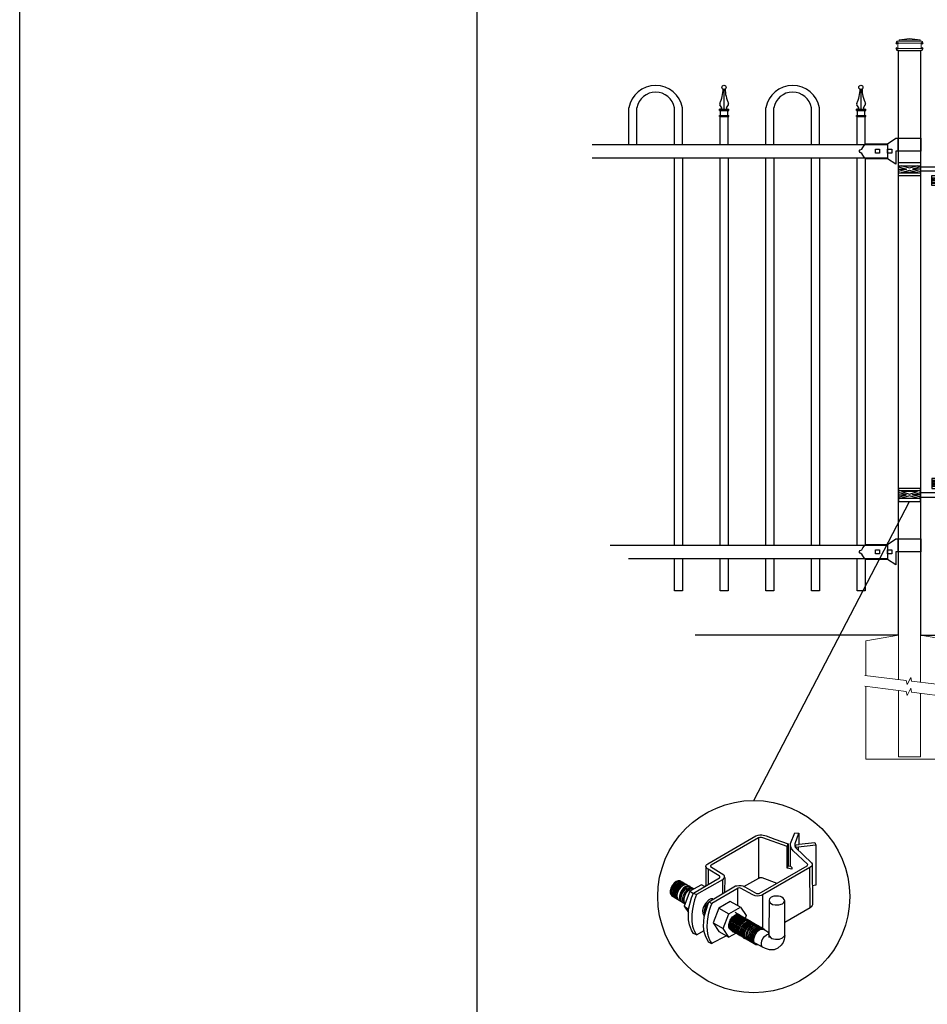
# Model space of a CAD drawing. Units: inches. Extents: x 34 to 589, y 466 to 832.
# Drawn here: x 34 to 119, y 549 to 640 of the extents above; entities that cross this region are included whole.
import ezdxf

# ---------------------------------------------------------------- set-up
doc = ezdxf.new("R2010")
doc.units = ezdxf.units.IN
doc.header["$MEASUREMENT"] = 0
for name, color, linetype in [('3D OBJECT 1', 250, 'Continuous'), ('CONCREATE 1', 250, 'Continuous'), ('DIMENSION 1', 250, 'Continuous'), ('FORMET OR TEMPLATE 1', 250, 'Continuous'), ('GATE POST 1', 250, 'Continuous'), ('Layer 1', 250, 'Continuous'), ('PICKETS 1', 250, 'Continuous'), ('RAILS 1', 250, 'Continuous')]:
    doc.layers.add(name, color=color, linetype=linetype)

# ---------------------------------------------------------------- blocks, each defined once
blk = doc.blocks.new('concrite base')
at = {"layer": 'Layer 1', "color": 250, "lineweight": 20}
for points in [[(110.074, 265.076), (110.074, 265.076), (113.119, 265.583), (113.119, 265.583)], [(110.074, 261.835), (110.074, 263.525), (110.074, 265.076), (110.074, 265.076)], [(113.119, 265.583), (113.119, 265.583), (113.119, 263.529), (113.119, 261.454)], [(118.194, 265.076), (118.194, 265.076), (115.149, 265.583), (115.149, 265.583)], [(115.149, 261.201), (115.149, 263.381), (115.149, 265.583), (115.149, 265.583)], [(118.194, 265.076), (118.194, 265.076), (118.194, 262.969), (118.194, 260.852)], [(110.074, 254.05), (110.074, 255.79), (110.074, 260.82), (110.074, 260.82)], [(113.119, 260.439), (113.119, 260.439), (113.119, 254.265), (113.119, 254.265)], [(115.149, 254.265), (115.149, 254.265), (115.149, 260.185), (115.149, 260.185)], [(118.194, 259.805), (118.194, 259.805), (118.194, 254.05), (118.194, 254.05)], [(118.194, 254.05), (118.194, 254.05), (110.074, 254.05), (110.074, 254.05)], [(113.119, 254.265), (113.119, 254.265), (115.149, 254.265), (115.149, 254.265)]]:
    blk.add_open_spline(points, degree=3, dxfattribs=at)
for points in [[(109.973, 261.848), (109.973, 261.848), (113.832, 261.365), (113.832, 261.365), (113.832, 261.365), (113.914, 261.003), (113.914, 261.003), (113.914, 261.003), (114.253, 261.664), (114.253, 261.664), (114.253, 261.664), (114.336, 261.302), (114.336, 261.302), (114.336, 261.302), (118.476, 260.82), (118.476, 260.82)], [(109.973, 260.832), (109.973, 260.832), (113.832, 260.35), (113.832, 260.35), (113.832, 260.35), (113.914, 259.988), (113.914, 259.988), (113.914, 259.988), (114.253, 260.649), (114.253, 260.649), (114.253, 260.649), (114.336, 260.287), (114.336, 260.287), (114.336, 260.287), (118.194, 259.805), (118.194, 259.805)]]:
    blk.add_open_spline(points, degree=3, knots=[0, 0, 0, 0, 0.2, 0.2, 0.2, 0.4, 0.4, 0.4, 0.6, 0.6, 0.6, 0.8, 0.8, 0.8, 1, 1, 1, 1], dxfattribs=at)
blk = doc.blocks.new('hing')
at = {"layer": '3D OBJECT 1', "color": 250}
for p, q in [((1197.944, 196.454), (1198.678, 196.234)), ((1198.678, 196.234), (1197.944, 196.014)), ((1197.944, 196.234), (1198.678, 196.234)), ((1198.961, 196.319), (1198.227, 196.539)), ((1198.227, 195.929), (1198.961, 196.149)), ((1199.695, 196.539), (1198.961, 196.319)), ((1198.961, 196.149), (1199.695, 195.929)), ((1199.978, 196.454), (1199.244, 196.234)), ((1199.244, 196.234), (1199.978, 196.014)), ((1199.978, 196.234), (1199.244, 196.234)), ((1199.974, 196.453), (1201.837, 196.454)), ((1201.837, 196.454), (1201.837, 195.64)), ((1199.695, 195.929), (1198.227, 195.929)), ((1201.476, 196.047), (1199.978, 196.047)), ((1201.038, 195.32), (1201.443, 195.198)), ((1201.443, 195.198), (1201.038, 195.077)), ((1201.038, 195.198), (1201.443, 195.198)), ((1201.097, 195.433), (1201.66, 195.264)), ((1201.476, 195.64), (1201.476, 196.047)), ((1201.66, 195.264), (1202.224, 195.433)), ((1202.288, 195.321), (1201.878, 195.198)), ((1201.878, 195.198), (1202.288, 195.198)), ((1201.878, 195.198), (1202.288, 195.075)), ((1201.097, 194.964), (1201.66, 195.133)), ((1202.224, 194.964), (1201.097, 194.964)), ((1201.66, 195.133), (1202.224, 194.964))]:
    blk.add_line(p, q, dxfattribs=at)
for points in [[(1197.944, 196.844), (1199.974, 196.844), (1199.974, 195.624), (1197.944, 195.624)], [(1197.944, 196.539), (1199.974, 196.539), (1199.974, 195.848), (1197.944, 195.848)], [(1201.038, 195.64), (1202.288, 195.64), (1202.288, 194.702), (1201.038, 194.702)], [(1201.038, 195.433), (1202.288, 195.433), (1202.288, 194.901), (1201.038, 194.901)]]:
    blk.add_lwpolyline(points, close=True, dxfattribs=at)
blk = doc.blocks.new('lock')
at = {"layer": '3D OBJECT 1', "color": 250}
for p, q in [((1194.746, 204.255), (1194.898, 204.41)), ((1194.898, 204.41), (1196.929, 204.41)), ((1196.929, 204.41), (1197.69, 204.918)), ((1197.69, 204.918), (1200.038, 204.918)), ((1197.881, 204.918), (1197.881, 203.713)), ((1200.038, 203.713), (1200.038, 204.918)), ((1194.264, 203.712), (1194.37, 203.837)), ((1194.37, 203.587), (1194.264, 203.712)), ((1194.37, 203.837), (1194.528, 203.919)), ((1194.528, 203.505), (1194.37, 203.587)), ((1194.528, 203.919), (1194.618, 204.079)), ((1194.618, 203.346), (1194.528, 203.505)), ((1194.618, 204.079), (1194.746, 204.255)), ((1195.786, 203.903), (1196.167, 203.903)), ((1195.786, 203.522), (1195.786, 203.903)), ((1196.167, 203.522), (1195.786, 203.522)), ((1196.167, 203.903), (1196.167, 203.522)), ((1196.929, 203.903), (1197.31, 203.903)), ((1196.929, 203.522), (1196.929, 203.903)), ((1197.31, 203.522), (1196.929, 203.522)), ((1197.31, 203.903), (1197.31, 203.522)), ((1200.038, 203.713), (1197.692, 203.713)), ((1197.692, 203.713), (1197.692, 202.507)), ((1194.746, 203.17), (1194.618, 203.346)), ((1194.83, 203.078), (1194.746, 203.17)), ((1194.898, 203.015), (1194.83, 203.078)), ((1196.928, 203.015), (1194.898, 203.015)), ((1197.692, 202.507), (1196.928, 203.015))]:
    blk.add_line(p, q, dxfattribs=at)
at = {"layer": 'RAILS 1', "color": 250}
blk.add_line((1196.929, 204.347), (1196.929, 203.078), dxfattribs=at)
blk = doc.blocks.new('post color')
at = {"layer": '3D OBJECT 1'}
for p, q in [((37.4, 173.97), (45.37, 178.59)), ((45.81, 178.26), (37.95, 173.73)), ((45.37, 178.59), (45.76, 178.72)), ((45.76, 178.72), (46.02, 178.77)), ((46, 178.34), (45.81, 178.26)), ((45.81, 178.26), (45.81, 171.58)), ((46.29, 178.34), (46, 178.34)), ((46.02, 178.77), (46.33, 178.77)), ((46.49, 178.27), (46.29, 178.34)), ((46.33, 178.77), (47.07, 178.58)), ((50.55, 176.84), (46.49, 178.27)), ((47.07, 178.58), (48.49, 178.05)), ((48.49, 178.05), (50.69, 177.27)), ((51.12, 177.31), (51.79, 179.1)), ((51.79, 179.1), (52.47, 179.04)), ((51.84, 177.32), (52.47, 179.04)), ((52.47, 179.04), (52.47, 177.21)), ((50.55, 176.84), (50.7, 177.27)), ((50.55, 173.23), (50.55, 176.84)), ((50.69, 177.27), (50.71, 177.25)), ((50.71, 177.25), (50.71, 173.66)), ((51.09, 177.11), (51.12, 177.31)), ((51.09, 173.57), (51.09, 177.11)), ((51.16, 176.77), (51.11, 177.24)), ((51.28, 176.48), (51.16, 176.77)), ((51.56, 176.13), (51.28, 176.48)), ((53.93, 173.92), (51.56, 176.13)), ((51.84, 177.11), (51.84, 177.32)), ((51.84, 176.89), (51.84, 177.11)), ((51.9, 176.67), (51.84, 176.89)), ((51.9, 176.67), (52.05, 177.13)), ((55.3, 177.08), (51.9, 176.67)), ((51.9, 176.67), (54.59, 174.13)), ((52.05, 177.13), (52.51, 177.16)), ((52.38, 176.73), (52.38, 176.22)), ((52.47, 177.21), (55.14, 177.5)), ((52.51, 177.16), (52.51, 177.21)), ((55.14, 177.5), (55.3, 177.08)), ((55.3, 177.08), (55.3, 170.41)), ((37.1, 173.55), (37.15, 173.72)), ((37.17, 173.36), (37.1, 173.55)), ((37.1, 173.55), (37.1, 170.33)), ((37.15, 173.72), (37.26, 173.86)), ((37.21, 173.27), (37.17, 173.36)), ((37.28, 173.21), (37.21, 173.27)), ((37.26, 173.86), (37.4, 173.97)), ((37.37, 173.12), (37.28, 173.21)), ((37.46, 173.06), (37.37, 173.12)), ((39.31, 171.99), (37.46, 173.06)), ((37.46, 173.06), (37.46, 170.54)), ((37.86, 173.64), (37.83, 173.52)), ((37.83, 173.52), (40.05, 172.14)), ((37.95, 173.73), (37.86, 173.64)), ((45.88, 169.07), (53.83, 173.65)), ((54.32, 173.34), (46.48, 168.82)), ((50.55, 173.23), (50.71, 173.66)), ((51.31, 173.08), (50.55, 173.23)), ((50.71, 173.66), (51.09, 173.57)), ((51.09, 173.57), (51.31, 173.34)), ((51.31, 173.34), (51.31, 173.08)), ((53.83, 173.65), (53.93, 173.76)), ((53.96, 173.88), (53.93, 173.92)), ((53.93, 173.76), (53.96, 173.88)), ((54.57, 173.54), (54.32, 173.34)), ((54.35, 166.7), (54.32, 173.34)), ((54.66, 173.73), (54.57, 173.54)), ((54.59, 174.13), (54.67, 173.97)), ((54.67, 173.86), (54.66, 173.73)), ((54.66, 173.79), (54.72, 167.21)), ((54.67, 173.97), (54.67, 173.86)), ((32.51, 171.16), (32.17, 171.05)), ((32.66, 171.07), (32.32, 170.96)), ((32.85, 171.16), (32.51, 171.16)), ((32.99, 171.07), (32.66, 171.07)), ((32.85, 171.16), (35.09, 169.82)), ((35.05, 169.1), (39.32, 171.65)), ((39.81, 171.33), (35.55, 168.87)), ((39.39, 171.91), (39.31, 171.99)), ((39.32, 171.65), (39.37, 171.72)), ((39.37, 171.72), (39.41, 171.78)), ((39.42, 171.87), (39.39, 171.91)), ((39.41, 171.78), (39.42, 171.83)), ((39.42, 171.83), (39.42, 171.87)), ((40.07, 171.57), (39.81, 171.33)), ((39.81, 171.33), (39.81, 169.02)), ((40.05, 172.14), (40.13, 171.98)), ((40.13, 171.69), (40.07, 171.57)), ((40.13, 171.98), (40.13, 171.78)), ((40.13, 171.78), (40.13, 171.69)), ((40.2, 171.69), (40.16, 169.29)), ((43.37, 170.22), (45.84, 171.6)), ((45.84, 171.6), (46.03, 171.68)), ((46.03, 171.68), (46.34, 171.68)), ((46.34, 171.68), (48.84, 170.77)), ((31.33, 170.04), (31.18, 169.51)), ((31.18, 169.51), (31.18, 169.13)), ((31.53, 170.43), (31.33, 170.04)), ((31.48, 169.95), (31.33, 169.42)), ((31.67, 170.34), (31.48, 169.95)), ((31.83, 170.79), (31.53, 170.43)), ((31.69, 169.82), (31.54, 169.3)), ((31.97, 170.71), (31.67, 170.34)), ((31.82, 169.74), (31.67, 169.22)), ((31.88, 170.22), (31.69, 169.82)), ((32.02, 170.13), (31.82, 169.74)), ((31.97, 169.65), (31.82, 169.13)), ((32.17, 171.05), (31.83, 170.79)), ((32.18, 170.58), (31.88, 170.22)), ((32.32, 170.96), (31.97, 170.71)), ((32.17, 170.04), (31.97, 169.65)), ((32.14, 169.55), (31.99, 169.03)), ((32.32, 170.5), (32.02, 170.13)), ((32.34, 169.94), (32.14, 169.55)), ((32.47, 170.41), (32.17, 170.04)), ((32.53, 170.84), (32.18, 170.58)), ((32.67, 170.76), (32.32, 170.5)), ((32.64, 170.31), (32.34, 169.94)), ((32.54, 169.82), (32.35, 169.43)), ((32.65, 169.76), (32.45, 169.37)), ((32.65, 169.76), (32.45, 169.37)), ((32.82, 170.67), (32.47, 170.41)), ((32.87, 170.95), (32.53, 170.84)), ((32.84, 170.19), (32.54, 169.82)), ((32.99, 170.57), (32.64, 170.31)), ((32.95, 170.13), (32.65, 169.76)), ((32.95, 170.13), (32.65, 169.76)), ((33, 170.87), (32.67, 170.76)), ((33.16, 170.78), (32.82, 170.67)), ((33.19, 170.44), (32.84, 170.19)), ((33.03, 169.53), (32.84, 169.14)), ((33.2, 170.95), (32.87, 170.95)), ((33.3, 170.38), (32.95, 170.13)), ((33.3, 170.38), (32.95, 170.13)), ((33.15, 169.46), (32.96, 169.07)), ((33.32, 170.68), (32.99, 170.57)), ((33.34, 170.87), (33, 170.87)), ((33.33, 169.9), (33.03, 169.53)), ((33.46, 169.82), (33.15, 169.46)), ((33.49, 170.78), (33.16, 170.78)), ((33.53, 170.56), (33.19, 170.44)), ((33.56, 169.63), (33.26, 169.27)), ((33.64, 170.49), (33.3, 170.38)), ((33.64, 170.49), (33.3, 170.38)), ((33.66, 170.68), (33.32, 170.68)), ((33.68, 170.15), (33.33, 169.9)), ((33.8, 170.08), (33.46, 169.82)), ((34.4, 169.44), (33.47, 166.94)), ((33.86, 170.56), (33.53, 170.56)), ((33.9, 169.89), (33.56, 169.63)), ((33.88, 169.57), (33.58, 169.2)), ((33.97, 170.49), (33.64, 170.49)), ((33.97, 170.49), (33.64, 170.49)), ((34.02, 170.27), (33.68, 170.15)), ((34.07, 169.46), (33.77, 169.09)), ((34.14, 170.19), (33.8, 170.08)), ((34.23, 169.83), (33.88, 169.57)), ((34.24, 170), (33.9, 169.89)), ((34.35, 170.27), (34.02, 170.27)), ((34.42, 169.71), (34.07, 169.46)), ((34.47, 170.19), (34.14, 170.19)), ((34.56, 169.94), (34.23, 169.83)), ((34.58, 170), (34.24, 170)), ((36.35, 170.51), (34.4, 169.44)), ((34.4, 169.44), (35.02, 169.04)), ((34.76, 169.82), (34.42, 169.71)), ((34.9, 169.94), (34.56, 169.94)), ((35.09, 169.82), (34.76, 169.82)), ((36.88, 170.19), (36.35, 170.51)), ((37.18, 170.37), (36.88, 170.19)), ((37.55, 167.69), (41.99, 170.3)), ((42.45, 169.94), (38.05, 167.42)), ((41.99, 170.3), (42.2, 170.34)), ((42.2, 170.34), (42.52, 170.39)), ((42.33, 169.87), (42.33, 167.07)), ((42.62, 169.97), (42.45, 169.94)), ((42.52, 170.39), (42.91, 170.39)), ((42.84, 169.94), (42.62, 169.97)), ((44.84, 168.81), (42.84, 169.94)), ((42.91, 170.39), (43.22, 170.3)), ((43.22, 170.3), (43.52, 170.14)), ((43.52, 170.14), (45.46, 169.07)), ((55.3, 170.41), (54.71, 170.33)), ((31.18, 169.13), (31.33, 168.82)), ((31.33, 169.42), (31.33, 169.04)), ((31.33, 169.04), (31.48, 168.73)), ((31.33, 168.82), (31.39, 168.71)), ((31.39, 168.71), (33.63, 167.37)), ((31.48, 168.73), (31.53, 168.62)), ((31.54, 169.3), (31.54, 168.91)), ((31.54, 168.91), (31.69, 168.6)), ((31.67, 169.22), (31.67, 168.83)), ((31.67, 168.83), (31.83, 168.52)), ((31.69, 168.6), (31.74, 168.5)), ((31.82, 169.13), (31.82, 168.74)), ((31.82, 168.74), (31.98, 168.43)), ((31.83, 168.52), (31.88, 168.42)), ((31.98, 168.43), (32.03, 168.33)), ((31.99, 169.03), (31.99, 168.64)), ((31.99, 168.64), (32.15, 168.33)), ((32.15, 168.33), (32.2, 168.22)), ((32.35, 169.43), (32.2, 168.91)), ((32.2, 168.91), (32.2, 168.52)), ((32.2, 168.52), (32.35, 168.21)), ((32.45, 169.37), (32.3, 168.84)), ((32.45, 169.37), (32.3, 168.84)), ((32.3, 168.84), (32.3, 168.46)), ((32.3, 168.84), (32.3, 168.46)), ((32.3, 168.46), (32.46, 168.15)), ((32.3, 168.46), (32.46, 168.15)), ((32.35, 168.21), (32.4, 168.1)), ((32.46, 168.15), (32.51, 168.04)), ((32.46, 168.15), (32.51, 168.04)), ((32.84, 169.14), (32.69, 168.61)), ((32.69, 168.61), (32.69, 168.23)), ((32.69, 168.23), (32.84, 167.92)), ((32.96, 169.07), (32.81, 168.54)), ((32.81, 168.54), (32.81, 168.15)), ((32.81, 168.15), (32.96, 167.84)), ((32.84, 167.92), (32.89, 167.81)), ((33.06, 168.88), (32.91, 168.35)), ((32.91, 168.35), (32.91, 167.96)), ((32.91, 167.96), (33.02, 167.73)), ((32.96, 167.84), (33.01, 167.74)), ((33.26, 169.27), (33.06, 168.88)), ((33.38, 168.81), (33.23, 168.29)), ((33.23, 168.29), (33.23, 167.9)), ((33.23, 167.9), (33.38, 167.59)), ((33.58, 169.2), (33.38, 168.81)), ((33.58, 168.7), (33.43, 168.17)), ((33.43, 168.17), (33.43, 167.79)), ((33.77, 169.09), (33.58, 168.7)), ((34.22, 166.49), (34.7, 168.35)), ((34.7, 168.35), (35.05, 169.1)), ((35.22, 168.03), (35.02, 167.31)), ((35.05, 169.1), (35.55, 168.87)), ((35.55, 168.87), (35.22, 168.03)), ((37.55, 167.99), (37.02, 167.42)), ((37.93, 168.15), (37.55, 167.99)), ((38.23, 168.19), (37.93, 168.15)), ((45.25, 168.65), (44.84, 168.81)), ((45.65, 168.63), (45.25, 168.65)), ((45.46, 169.07), (45.88, 169.07)), ((45.94, 168.65), (45.65, 168.63)), ((46.23, 168.72), (45.94, 168.65)), ((46.48, 168.82), (46.23, 168.72)), ((46.48, 168.82), (46.48, 163.29)), ((47.54, 167.96), (47.5, 162.16)), ((47.63, 168.19), (47.54, 167.96)), ((47.54, 167.96), (47.59, 167.73)), ((47.89, 168.44), (47.63, 168.19)), ((48.36, 168.6), (47.89, 168.44)), ((48.59, 168.64), (48.36, 168.6)), ((49.08, 168.64), (48.59, 168.64)), ((49.43, 168.56), (49.08, 168.64)), ((49.67, 168.45), (49.43, 168.56)), ((49.89, 168.3), (49.67, 168.45)), ((50.07, 168.07), (49.89, 168.3)), ((49.99, 167.59), (50.13, 167.84)), ((50.13, 167.84), (50.07, 168.07)), ((50.13, 164.25), (50.13, 167.84)), ((33.38, 167.59), (33.44, 167.49)), ((33.43, 167.79), (33.58, 167.48)), ((33.47, 166.94), (34.22, 166.49)), ((33.47, 166.94), (34.22, 165.89)), ((33.58, 167.48), (33.63, 167.37)), ((34.22, 165.59), (34.22, 166.49)), ((34.85, 166.45), (34.74, 165.62)), ((35.02, 167.31), (34.85, 166.45)), ((36.64, 166.73), (36.54, 166.23)), ((36.54, 166.23), (36.59, 165.73)), ((37.02, 167.42), (36.64, 166.73)), ((36.89, 166.56), (36.78, 166.2)), ((36.78, 166.2), (36.78, 165.86)), ((37.04, 166.97), (36.89, 166.56)), ((36.98, 166.27), (37.17, 166.75)), ((37.05, 166.14), (36.98, 166.27)), ((37.28, 167.37), (37.04, 166.97)), ((37.05, 166.14), (37.55, 167.69)), ((37.17, 166.75), (37.29, 167.11)), ((37.48, 167.47), (37.28, 167.37)), ((37.69, 166.42), (37.48, 165.61)), ((37.55, 167.69), (37.55, 167.69)), ((37.55, 167.69), (38.05, 167.42)), ((37.86, 166.9), (37.69, 166.42)), ((38.05, 167.42), (37.86, 166.9)), ((39.25, 166.61), (38.29, 164.2)), ((41.12, 167.74), (39.25, 166.61)), ((39.25, 166.61), (40.91, 165.67)), ((40.91, 165.67), (42.84, 166.81)), ((42.84, 166.81), (41.12, 167.74)), ((42.84, 166.81), (43.77, 165.41)), ((47.59, 167.73), (47.7, 167.52)), ((47.7, 167.52), (48.1, 167.25)), ((48.1, 167.25), (48.55, 167.16)), ((48.55, 167.16), (49.14, 167.16)), ((49.14, 167.16), (49.76, 167.36)), ((49.76, 167.36), (49.99, 167.59)), ((54.35, 166.7), (50.13, 164.25)), ((54.54, 166.85), (54.35, 166.7)), ((54.66, 167.05), (54.54, 166.85)), ((54.72, 167.21), (54.66, 167.05)), ((34.22, 164.71), (34.22, 165.59)), ((34.35, 163.88), (34.22, 164.71)), ((34.74, 165.62), (34.74, 164.44)), ((36.59, 165.73), (36.7, 165.53)), ((36.69, 163.65), (36.8, 165.21)), ((36.7, 165.53), (36.85, 165.41)), ((36.78, 165.86), (36.92, 165.68)), ((36.8, 165.21), (37.05, 166.14)), ((37.48, 165.61), (37.29, 164.45)), ((39.97, 163.25), (40.91, 165.67)), ((40.87, 163.94), (41.08, 164.62)), ((41.08, 164.62), (41.49, 165.18)), ((41.33, 164.9), (41.14, 164.54)), ((41.3, 164.5), (41.71, 165.05)), ((41.52, 165.12), (41.33, 164.9)), ((41.43, 164.32), (41.83, 164.88)), ((41.49, 165.18), (41.83, 165.42)), ((41.83, 165.37), (41.52, 165.12)), ((41.61, 164.25), (42.02, 164.81)), ((41.71, 165.05), (42.05, 165.3)), ((41.73, 164.18), (42.13, 164.73)), ((41.83, 165.42), (42, 165.55)), ((41.92, 165.41), (41.83, 165.37)), ((41.83, 164.88), (42.17, 165.12)), ((42.17, 165.56), (41.89, 165.45)), ((41.89, 165.45), (41.92, 165.41)), ((42.07, 165.8), (41.91, 165.89)), ((41.95, 164.07), (42.35, 164.63)), ((42, 165.55), (42.47, 165.55)), ((42.02, 164.81), (42.36, 165.05)), ((42.05, 165.3), (42.22, 165.42)), ((42.26, 165.69), (42.07, 165.8)), ((42.1, 164), (42.5, 164.56)), ((42.29, 165.67), (42.13, 165.76)), ((42.13, 164.73), (42.47, 164.98)), ((42.56, 165.55), (42.17, 165.56)), ((42.17, 165.12), (42.34, 165.25)), ((42.22, 165.42), (42.69, 165.42)), ((42.41, 165.5), (42.25, 165.59)), ((42.56, 165.55), (42.26, 165.69)), ((42.48, 165.57), (42.29, 165.67)), ((42.34, 165.25), (42.82, 165.25)), ((42.35, 164.63), (42.69, 164.87)), ((42.36, 165.05), (42.53, 165.18)), ((42.6, 165.39), (42.41, 165.5)), ((42.6, 165.43), (42.44, 165.52)), ((42.47, 164.98), (42.64, 165.1)), ((42.78, 165.42), (42.48, 165.57)), ((42.5, 164.56), (42.84, 164.8)), ((42.53, 165.18), (43, 165.18)), ((42.71, 165.35), (42.55, 165.44)), ((46.06, 163.51), (42.56, 165.55)), ((42.69, 165.35), (42.56, 165.55)), ((42.78, 165.33), (42.6, 165.43)), ((42.9, 165.25), (42.6, 165.39)), ((42.64, 165.1), (43.12, 165.1)), ((42.69, 164.87), (42.86, 165)), ((42.7, 164.43), (43.04, 164.68)), ((42.9, 165.25), (42.71, 165.35)), ((42.93, 165.25), (42.77, 165.34)), ((42.91, 165.22), (42.78, 165.42)), ((43.08, 165.18), (42.78, 165.33)), ((42.82, 164.36), (43.16, 164.61)), ((42.84, 164.8), (43.01, 164.92)), ((42.86, 165), (43.34, 165)), ((43.2, 165.1), (42.9, 165.25)), ((43.04, 165.05), (42.9, 165.25)), ((43.08, 165.18), (42.92, 165.27)), ((43.12, 165.15), (42.93, 165.25)), ((43.01, 164.92), (43.49, 164.92)), ((43.04, 164.68), (43.21, 164.8)), ((43.27, 165.07), (43.08, 165.18)), ((43.22, 164.98), (43.08, 165.18)), ((43.28, 165.05), (43.12, 165.15)), ((43.42, 165), (43.12, 165.15)), ((43.16, 164.61), (43.33, 164.73)), ((43.33, 164.91), (43.2, 165.1)), ((43.21, 164.8), (43.68, 164.8)), ((43.4, 164.98), (43.25, 165.08)), ((43.57, 164.92), (43.27, 165.07)), ((43.46, 164.95), (43.28, 165.05)), ((43.31, 164.53), (43.48, 164.66)), ((43.33, 164.73), (43.81, 164.73)), ((43.34, 164.53), (43.51, 164.65)), ((43.55, 164.91), (43.39, 165)), ((43.59, 164.88), (43.4, 164.98)), ((43.58, 164.91), (43.42, 165)), ((43.55, 164.8), (43.42, 165)), ((43.76, 164.8), (43.46, 164.95)), ((43.48, 164.66), (43.96, 164.66)), ((43.49, 164.46), (43.66, 164.58)), ((43.51, 164.65), (43.98, 164.65)), ((43.74, 164.81), (43.55, 164.91)), ((43.73, 164.83), (43.57, 164.92)), ((43.7, 164.73), (43.57, 164.92)), ((43.76, 164.8), (43.58, 164.91)), ((43.89, 164.73), (43.59, 164.88)), ((43.77, 165.41), (43.6, 164.94)), ((43.66, 164.58), (44.13, 164.58)), ((43.91, 164.73), (43.73, 164.83)), ((44.04, 164.66), (43.74, 164.81)), ((44.06, 164.65), (43.76, 164.8)), ((43.9, 164.61), (43.76, 164.8)), ((43.97, 164.69), (43.81, 164.78)), ((44.03, 164.54), (43.89, 164.73)), ((44.21, 164.58), (43.91, 164.73)), ((44.12, 164.61), (43.96, 164.7)), ((44.15, 164.58), (43.97, 164.69)), ((44.18, 164.46), (44.04, 164.66)), ((44.2, 164.46), (44.06, 164.65)), ((44.22, 164.47), (44.06, 164.56)), ((44.3, 164.51), (44.12, 164.61)), ((44.45, 164.43), (44.15, 164.58)), ((44.35, 164.39), (44.21, 164.58)), ((34.68, 162.99), (34.35, 163.88)), ((35.04, 162.45), (34.68, 162.99)), ((34.74, 164.44), (34.88, 163.68)), ((34.88, 163.68), (35.03, 163.18)), ((35.03, 163.18), (35.18, 162.84)), ((35.54, 162.21), (36.78, 162.93)), ((36.81, 162.71), (36.69, 163.65)), ((37.29, 164.45), (37.22, 163.52)), ((37.22, 163.52), (37.33, 162.38)), ((38.29, 164.2), (39.97, 163.25)), ((38.29, 164.2), (39.24, 162.77)), ((40.91, 161.84), (39.97, 163.25)), ((40.87, 163.48), (40.87, 163.94)), ((40.99, 163.23), (40.87, 163.48)), ((40.97, 164.12), (40.9, 163.68)), ((40.9, 163.68), (40.9, 163.46)), ((40.9, 163.46), (41.01, 163.25)), ((41.14, 164.54), (40.97, 164.12)), ((41.23, 163.02), (40.99, 163.23)), ((41.01, 163.25), (41.14, 163.09)), ((41.09, 163.81), (41.3, 164.5)), ((41.09, 163.35), (41.09, 163.81)), ((41.21, 163.1), (41.09, 163.35)), ((41.14, 163.09), (45.38, 160.64)), ((41.45, 162.89), (41.21, 163.1)), ((41.22, 163.64), (41.43, 164.32)), ((41.22, 163.18), (41.22, 163.64)), ((41.33, 162.93), (41.22, 163.18)), ((41.23, 163.02), (41.46, 163.02)), ((41.57, 162.72), (41.33, 162.93)), ((41.4, 163.57), (41.61, 164.25)), ((41.4, 163.11), (41.4, 163.57)), ((41.52, 162.86), (41.4, 163.11)), ((41.52, 163.49), (41.73, 164.18)), ((41.52, 163.03), (41.52, 163.49)), ((41.63, 162.78), (41.52, 163.03)), ((41.73, 163.39), (41.95, 164.07)), ((41.73, 162.93), (41.73, 163.39)), ((41.85, 162.68), (41.73, 162.93)), ((41.88, 163.31), (42.1, 164)), ((41.88, 162.86), (41.88, 163.31)), ((42.08, 163.19), (42.29, 163.88)), ((42.08, 162.73), (42.08, 163.19)), ((42.21, 163.12), (42.42, 163.81)), ((42.21, 162.66), (42.21, 163.12)), ((42.29, 163.88), (42.7, 164.43)), ((42.36, 163.05), (42.57, 163.73)), ((42.36, 162.59), (42.36, 163.05)), ((42.38, 163.04), (42.59, 163.73)), ((42.38, 162.58), (42.38, 163.04)), ((42.42, 163.81), (42.82, 164.36)), ((42.53, 162.97), (42.74, 163.66)), ((42.53, 162.51), (42.53, 162.97)), ((42.57, 163.73), (42.97, 164.29)), ((42.59, 163.73), (43, 164.28)), ((42.74, 163.66), (43.14, 164.21)), ((42.77, 162.82), (42.98, 163.51)), ((42.92, 162.75), (43.13, 163.43)), ((42.97, 164.29), (43.31, 164.53)), ((42.98, 163.51), (43.39, 164.06)), ((43, 164.28), (43.34, 164.53)), ((43.02, 162.61), (43.23, 163.29)), ((43.13, 163.43), (43.54, 163.99)), ((43.14, 164.21), (43.49, 164.46)), ((43.2, 162.52), (43.41, 163.21)), ((43.23, 163.29), (43.64, 163.85)), ((43.34, 162.45), (43.56, 163.13)), ((43.39, 164.06), (43.73, 164.31)), ((43.41, 163.21), (43.81, 163.76)), ((43.5, 162.36), (43.72, 163.04)), ((43.54, 163.99), (43.88, 164.23)), ((43.56, 163.13), (43.96, 163.69)), ((43.64, 163.85), (43.98, 164.09)), ((43.72, 163.04), (44.12, 163.6)), ((43.73, 164.31), (43.9, 164.43)), ((43.74, 162.25), (43.95, 162.93)), ((43.81, 163.76), (44.15, 164.01)), ((43.88, 164.23), (44.05, 164.36)), ((43.9, 164.43), (44.37, 164.43)), ((43.95, 162.93), (44.35, 163.49)), ((43.96, 163.69), (44.3, 163.93)), ((43.98, 164.09), (44.15, 164.22)), ((44.05, 164.36), (44.52, 164.36)), ((44.11, 162.84), (44.51, 163.4)), ((44.12, 163.6), (44.46, 163.84)), ((44.15, 164.22), (44.62, 164.22)), ((44.15, 164.01), (44.32, 164.13)), ((44.4, 164.37), (44.22, 164.47)), ((44.39, 164.38), (44.23, 164.48)), ((44.6, 164.36), (44.3, 164.51)), ((44.3, 163.93), (44.47, 164.06)), ((44.32, 164.13), (44.8, 164.13)), ((44.35, 163.49), (44.69, 163.73)), ((44.36, 162.7), (44.76, 163.25)), ((44.54, 164.31), (44.38, 164.4)), ((44.58, 164.28), (44.39, 164.38)), ((44.7, 164.22), (44.4, 164.37)), ((44.59, 164.24), (44.45, 164.43)), ((44.46, 163.84), (44.63, 163.96)), ((44.47, 164.06), (44.95, 164.06)), ((44.51, 163.4), (44.85, 163.64)), ((44.7, 164.22), (44.54, 164.31)), ((44.73, 164.2), (44.54, 164.31)), ((44.88, 164.13), (44.58, 164.28)), ((44.59, 162.59), (45, 163.14)), ((44.74, 164.16), (44.6, 164.36)), ((44.63, 163.96), (45.11, 163.96)), ((44.69, 163.73), (44.86, 163.86)), ((44.89, 164.11), (44.7, 164.22)), ((44.84, 164.02), (44.7, 164.22)), ((45.03, 164.06), (44.73, 164.2)), ((44.75, 162.5), (45.16, 163.05)), ((44.76, 163.25), (45.1, 163.5)), ((44.93, 164.11), (44.78, 164.2)), ((44.85, 163.64), (45.02, 163.76)), ((44.86, 163.86), (45.34, 163.86)), ((45.01, 163.94), (44.88, 164.13)), ((45.19, 163.96), (44.89, 164.11)), ((45.09, 164.02), (44.93, 164.11)), ((45.12, 164), (44.93, 164.11)), ((44.94, 162.44), (45.34, 163)), ((45, 163.14), (45.34, 163.39)), ((45.02, 163.76), (45.5, 163.76)), ((45.16, 163.86), (45.03, 164.06)), ((45.28, 163.91), (45.09, 164.02)), ((45.1, 163.5), (45.28, 163.62)), ((45.42, 163.86), (45.12, 164)), ((45.16, 163.05), (45.5, 163.3)), ((45.35, 163.87), (45.19, 163.96)), ((45.32, 163.77), (45.19, 163.96)), ((45.58, 163.76), (45.28, 163.91)), ((45.28, 163.62), (45.75, 163.62)), ((45.34, 163.39), (45.51, 163.51)), ((45.34, 163), (45.68, 163.24)), ((45.53, 163.77), (45.35, 163.87)), ((45.58, 163.76), (45.42, 163.86)), ((45.56, 163.66), (45.42, 163.86)), ((45.49, 162.87), (45.83, 163.12)), ((45.5, 163.3), (45.67, 163.42)), ((45.51, 163.51), (45.98, 163.51)), ((45.83, 163.62), (45.53, 163.77)), ((45.74, 163.67), (45.58, 163.76)), ((45.76, 163.66), (45.58, 163.76)), ((45.72, 163.57), (45.58, 163.76)), ((45.64, 162.8), (45.98, 163.04)), ((45.67, 163.42), (46.14, 163.42)), ((45.68, 163.24), (45.85, 163.37)), ((45.92, 163.57), (45.74, 163.67)), ((45.92, 163.62), (45.76, 163.71)), ((46.06, 163.51), (45.76, 163.66)), ((45.97, 163.43), (45.83, 163.62)), ((45.83, 163.12), (46, 163.24)), ((45.85, 163.37), (46.33, 163.37)), ((46.07, 163.49), (45.91, 163.58)), ((46.11, 163.51), (45.92, 163.62)), ((46.22, 163.42), (45.92, 163.57)), ((45.98, 163.04), (46.15, 163.17)), ((46, 163.24), (46.48, 163.24)), ((46.22, 163.42), (46.06, 163.51)), ((46.2, 163.32), (46.06, 163.51)), ((46.26, 163.39), (46.07, 163.49)), ((46.41, 163.37), (46.11, 163.51)), ((46.15, 163.17), (46.63, 163.17)), ((46.41, 163.31), (46.22, 163.42)), ((46.36, 163.23), (46.22, 163.42)), ((46.56, 163.24), (46.26, 163.39)), ((46.55, 163.17), (46.41, 163.37)), ((46.71, 163.17), (46.41, 163.31)), ((46.7, 163.05), (46.56, 163.24)), ((46.84, 162.97), (46.71, 163.17)), ((47.35, 162.67), (46.84, 162.97)), ((50.15, 162.12), (50.13, 164.25)), ((35.54, 162.21), (35.04, 162.45)), ((35.18, 162.84), (35.36, 162.44)), ((35.36, 162.44), (35.54, 162.21)), ((37, 162.03), (36.81, 162.71)), ((37.54, 161.03), (37, 162.03)), ((37.33, 162.38), (37.5, 161.85)), ((37.5, 161.85), (37.69, 161.38)), ((37.69, 161.38), (37.77, 161.17)), ((38.08, 160.82), (40.43, 162.08)), ((39.24, 162.77), (40.91, 161.84)), ((42.09, 162.47), (40.91, 161.84)), ((41.45, 162.89), (41.68, 162.89)), ((41.76, 162.65), (41.52, 162.86)), ((41.57, 162.72), (41.8, 162.72)), ((41.87, 162.57), (41.63, 162.78)), ((41.76, 162.65), (41.98, 162.65)), ((42.09, 162.47), (41.85, 162.68)), ((41.87, 162.57), (42.1, 162.57)), ((42, 162.61), (41.88, 162.86)), ((42.24, 162.39), (42, 162.61)), ((42.2, 162.48), (42.08, 162.73)), ((42.09, 162.47), (42.32, 162.47)), ((42.44, 162.27), (42.2, 162.48)), ((42.33, 162.42), (42.21, 162.66)), ((42.24, 162.39), (42.47, 162.39)), ((42.56, 162.2), (42.33, 162.42)), ((42.48, 162.34), (42.36, 162.59)), ((42.5, 162.34), (42.38, 162.58)), ((42.44, 162.27), (42.66, 162.27)), ((42.71, 162.13), (42.48, 162.34)), ((42.74, 162.12), (42.5, 162.34)), ((42.65, 162.26), (42.53, 162.51)), ((42.56, 162.2), (42.79, 162.2)), ((42.89, 162.05), (42.65, 162.26)), ((42.71, 162.13), (42.94, 162.13)), ((42.74, 162.12), (42.96, 162.12)), ((42.77, 162.36), (42.77, 162.82)), ((42.89, 162.12), (42.77, 162.36)), ((43.13, 161.9), (42.89, 162.12)), ((42.89, 162.05), (43.11, 162.05)), ((42.92, 162.29), (42.92, 162.75)), ((43.04, 162.04), (42.92, 162.29)), ((43.02, 162.15), (43.02, 162.61)), ((43.14, 161.9), (43.02, 162.15)), ((43.28, 161.83), (43.04, 162.04)), ((43.13, 161.9), (43.35, 161.9)), ((43.38, 161.69), (43.14, 161.9)), ((43.2, 162.06), (43.2, 162.52)), ((43.31, 161.81), (43.2, 162.06)), ((43.28, 161.83), (43.5, 161.83)), ((43.55, 161.6), (43.31, 161.81)), ((43.34, 161.99), (43.34, 162.45)), ((43.46, 161.74), (43.34, 161.99)), ((43.38, 161.69), (43.6, 161.69)), ((43.7, 161.53), (43.46, 161.74)), ((43.5, 161.9), (43.5, 162.36)), ((43.62, 161.65), (43.5, 161.9)), ((43.55, 161.6), (43.78, 161.6)), ((43.86, 161.44), (43.62, 161.65)), ((43.7, 161.53), (43.93, 161.53)), ((43.74, 161.79), (43.74, 162.25)), ((43.86, 161.54), (43.74, 161.79)), ((44.09, 161.33), (43.86, 161.54)), ((43.86, 161.44), (44.09, 161.44)), ((43.9, 162.15), (44.11, 162.84)), ((43.9, 161.7), (43.9, 162.15)), ((44.02, 161.45), (43.9, 161.7)), ((44.25, 161.23), (44.02, 161.45)), ((44.09, 161.33), (44.32, 161.33)), ((44.15, 162.01), (44.36, 162.7)), ((44.15, 161.55), (44.15, 162.01)), ((44.27, 161.3), (44.15, 161.55)), ((44.51, 161.09), (44.27, 161.3)), ((44.38, 161.9), (44.59, 162.59)), ((44.38, 161.44), (44.38, 161.9)), ((44.5, 161.19), (44.38, 161.44)), ((44.54, 161.81), (44.75, 162.5)), ((44.54, 161.35), (44.54, 161.81)), ((44.66, 161.1), (44.54, 161.35)), ((44.73, 161.76), (44.94, 162.44)), ((44.73, 161.3), (44.73, 161.76)), ((44.84, 161.05), (44.73, 161.3)), ((44.88, 161.63), (45.09, 162.32)), ((44.88, 161.17), (44.88, 161.63)), ((45.03, 161.56), (45.24, 162.24)), ((45.03, 161.1), (45.03, 161.56)), ((45.09, 162.32), (45.49, 162.87)), ((45.24, 162.24), (45.64, 162.8)), ((46.36, 161.23), (46.53, 161.62)), ((46.53, 161.62), (46.81, 161.97)), ((46.81, 161.97), (47.1, 162.24)), ((47.1, 162.24), (47.5, 162.41)), ((47.35, 162.67), (47.5, 162.73)), ((47.5, 162.56), (47.35, 162.67)), ((47.5, 162.41), (47.5, 162.56)), ((47.5, 162.16), (47.58, 161.79)), ((47.58, 161.79), (47.58, 162.03)), ((47.58, 162.03), (47.58, 162.03)), ((47.58, 162.03), (47.96, 161.62)), ((47.96, 161.62), (48.61, 161.49)), ((48.61, 161.49), (49.29, 161.49)), ((49.29, 161.49), (49.77, 161.72)), ((49.77, 161.72), (50.15, 162.12)), ((50.02, 161.42), (49.87, 160.94)), ((50.15, 162.12), (50.02, 161.42)), ((38.05, 160.74), (37.54, 161.03)), ((37.77, 161.17), (37.92, 161.01)), ((37.92, 161.01), (38.08, 160.82)), ((38.08, 160.82), (38.05, 160.74)), ((44.25, 161.23), (44.48, 161.23)), ((44.74, 160.98), (44.5, 161.19)), ((44.51, 161.09), (44.73, 161.09)), ((44.9, 160.89), (44.66, 161.1)), ((44.74, 160.98), (44.96, 160.98)), ((45.08, 160.84), (44.84, 161.05)), ((44.99, 160.92), (44.88, 161.17)), ((44.9, 160.89), (45.12, 160.89)), ((45.23, 160.71), (44.99, 160.92)), ((45.14, 160.85), (45.03, 161.1)), ((45.08, 160.84), (45.31, 160.84)), ((45.38, 160.64), (45.14, 160.85)), ((45.23, 160.71), (45.46, 160.71)), ((46.46, 160.16), (45.35, 160.78)), ((45.38, 160.64), (45.61, 160.64)), ((46.29, 160.86), (46.36, 161.23)), ((46.29, 160.49), (46.29, 160.86)), ((46.46, 160.16), (46.29, 160.49)), ((46.93, 159.93), (46.46, 160.16)), ((47.62, 159.75), (46.93, 159.93)), ((48.39, 159.75), (47.62, 159.75)), ((49, 159.99), (48.39, 159.75)), ((49.55, 160.49), (49, 159.99)), ((49.87, 160.94), (49.55, 160.49))]:
    blk.add_line(p, q, dxfattribs=at)
blk = doc.blocks.new('CAPS')
for p, q in [((306.587, 746.432), (306.587, 749.021)), ((307.337, 746.432), (307.337, 749.021))]:
    blk.add_line(p, q)
at = {"layer": 'Layer 1', "color": 250, "lineweight": 25}
for points in [[(306.562, 750.269), (306.738, 750.592), (306.88, 751.202), (306.865, 751.57)], [(306.962, 749.702), (306.962, 749.702), (306.962, 751.555), (306.962, 751.555)], [(307.06, 751.593), (307.041, 751.218), (307.183, 750.598), (307.362, 750.269)], [(306.524, 749.605), (306.524, 749.605), (306.524, 749.702), (306.524, 749.702)], [(306.524, 749.702), (306.524, 749.702), (306.734, 749.702), (306.734, 749.702)], [(306.734, 749.702), (306.734, 749.702), (306.524, 749.702), (306.524, 749.702)], [(306.524, 749.605), (306.524, 749.605), (307.4, 749.605), (307.4, 749.605)], [(306.562, 750.27), (306.536, 750.221), (306.541, 750.147), (306.573, 750.103)], [(306.741, 749.826), (306.741, 749.826), (306.568, 750.113), (306.568, 750.113)], [(306.621, 749.118), (306.621, 749.118), (306.621, 749.605), (306.621, 749.605)], [(306.734, 749.702), (306.734, 749.702), (307.191, 749.702), (307.191, 749.702)], [(307.183, 749.826), (307.183, 749.826), (307.357, 750.113), (307.357, 750.113)], [(307.191, 749.702), (307.191, 749.702), (307.4, 749.702), (307.4, 749.702)], [(307.303, 749.118), (307.303, 749.118), (307.303, 749.605), (307.303, 749.605)], [(307.351, 750.103), (307.383, 750.147), (307.388, 750.221), (307.362, 750.27)], [(307.4, 749.605), (307.4, 749.605), (307.4, 749.702), (307.4, 749.702)], [(306.524, 749.021), (306.524, 749.021), (306.524, 749.118), (306.524, 749.118)], [(306.524, 749.118), (306.524, 749.118), (307.4, 749.118), (307.4, 749.118)], [(306.524, 749.021), (306.524, 749.021), (307.4, 749.021), (307.4, 749.021)], [(306.678, 749.021), (306.678, 749.021), (307.246, 749.021), (307.246, 749.021)], [(307.4, 749.021), (307.4, 749.021), (307.4, 749.118), (307.4, 749.118)]]:
    blk.add_open_spline(points, degree=3, dxfattribs=at)
for points, knots in [([(307.137, 751.749), (307.137, 751.856), (307.05, 751.943), (306.943, 751.943), (306.835, 751.943), (306.747, 751.856), (306.747, 751.749), (306.747, 751.641), (306.835, 751.554), (306.943, 751.554), (307.05, 751.554), (307.137, 751.641), (307.137, 751.749)], [0, 0, 0, 0, 0.25, 0.25, 0.25, 0.5, 0.5, 0.5, 0.75, 0.75, 0.75, 1, 1, 1, 1]), ([(306.665, 749.702), (306.71, 749.7), (306.749, 749.735), (306.752, 749.781), (306.753, 749.796), (306.747, 749.819), (306.738, 749.831)], [0, 0, 0, 0, 0.5, 0.5, 0.5, 1, 1, 1, 1]), ([(307.186, 749.831), (307.161, 749.792), (307.172, 749.741), (307.21, 749.716), (307.222, 749.707), (307.245, 749.701), (307.26, 749.703)], [0, 0, 0, 0, 0.5, 0.5, 0.5, 1, 1, 1, 1])]:
    blk.add_open_spline(points, degree=3, knots=knots, dxfattribs=at)

msp = doc.modelspace()

# ---------------------------------------------------------------- linework, layer by layer
for p, q in [((90.836, 628.625), (90.836, 632.023)), ((91.586, 628.625), (91.586, 632.023)), ((95.086, 628.625), (95.086, 632.023)), ((95.836, 628.625), (95.836, 632.023)), ((103.586, 628.625), (103.586, 632.023)), ((104.336, 628.625), (104.336, 632.023)), ((107.836, 628.625), (107.836, 632.023)), ((108.586, 628.625), (108.586, 632.023)), ((95.086, 587.072), (95.086, 590.072)), ((95.836, 590.072), (95.836, 587.072)), ((99.336, 587.072), (99.336, 590.072)), ((100.086, 590.072), (100.086, 587.072)), ((103.586, 587.072), (103.586, 590.072)), ((104.336, 590.072), (104.336, 587.072)), ((107.836, 587.072), (107.836, 590.072)), ((108.586, 590.072), (108.586, 587.072)), ((112.086, 587.072), (112.086, 590.072)), ((112.836, 590.072), (112.836, 587.072)), ((95.836, 587.072), (95.086, 587.072)), ((100.086, 587.072), (99.336, 587.072)), ((104.336, 587.072), (103.586, 587.072)), ((108.586, 587.072), (107.836, 587.072)), ((112.836, 587.072), (112.086, 587.072))]:
    msp.add_line(p, q)
at = {"color": 250}
msp.add_line((102.467, 567.575), (116.965, 595.401), dxfattribs=at)
msp.add_lwpolyline([(34.116, 831.778), (588.855, 831.778), (588.855, 466.091), (34.116, 466.091)], close=True)
for centre, radius, start, end in [((93.336, 631.587), 2.538, 9.89366, 170.10285), ((106.086, 631.587), 2.538, 9.89366, 170.10285), ((93.336, 631.723), 1.776, 9.7416, 170.2584), ((106.086, 631.723), 1.776, 9.7416, 170.2584)]:
    msp.add_arc(centre, radius, start, end)
at = {"layer": '3D OBJECT 1', "color": 250}
msp.add_circle((102.467, 558.63), 8.945, dxfattribs=at)
at = {"layer": 'CONCREATE 1', "color": 250}
for p, q in [((115.95, 582.951), (97.018, 582.951)), ((117.98, 582.951), (214.044, 582.951))]:
    msp.add_line(p, q, dxfattribs=at)
at = {"layer": 'FORMET OR TEMPLATE 1'}
msp.add_lwpolyline([(76.711, 484.954), (76.707, 808.946)], dxfattribs=at)
at = {"layer": 'GATE POST 1', "color": 250}
msp.add_lwpolyline([(115.95, 582.951), (115.95, 637.383), (117.98, 637.383), (117.98, 582.951), (117.98, 582.951)], dxfattribs=at)
at = {"layer": 'Layer 1', "color": 250}
for points in [[(115.82, 638.052), (115.82, 638.052), (115.901, 638.052), (115.901, 638.052), (115.901, 638.096), (115.865, 638.133), (115.82, 638.133), (115.776, 638.133), (115.739, 638.096), (115.739, 638.052), (115.739, 638.007), (115.776, 637.971), (115.82, 637.971), (115.865, 637.971), (115.901, 638.007), (115.901, 638.052), (115.901, 638.052), (115.82, 638.052), (115.82, 638.052)], [(118.132, 638.052), (118.132, 638.052), (118.212, 638.052), (118.212, 638.052), (118.212, 638.096), (118.176, 638.133), (118.132, 638.133), (118.087, 638.133), (118.051, 638.096), (118.051, 638.052), (118.051, 638.007), (118.087, 637.971), (118.132, 637.971), (118.176, 637.971), (118.212, 638.007), (118.212, 638.052), (118.212, 638.052), (118.132, 638.052), (118.132, 638.052)], [(115.82, 637.565), (115.82, 637.565), (115.901, 637.565), (115.901, 637.565), (115.901, 637.61), (115.865, 637.646), (115.82, 637.646), (115.776, 637.646), (115.739, 637.61), (115.739, 637.565), (115.739, 637.521), (115.776, 637.484), (115.82, 637.484), (115.865, 637.484), (115.901, 637.521), (115.901, 637.565), (115.901, 637.565), (115.82, 637.565), (115.82, 637.565)], [(118.132, 637.565), (118.132, 637.565), (118.212, 637.565), (118.212, 637.565), (118.212, 637.61), (118.176, 637.646), (118.132, 637.646), (118.087, 637.646), (118.051, 637.61), (118.051, 637.565), (118.051, 637.521), (118.087, 637.484), (118.132, 637.484), (118.176, 637.484), (118.212, 637.521), (118.212, 637.565), (118.212, 637.565), (118.132, 637.565), (118.132, 637.565)]]:
    msp.add_open_spline(points, degree=3, knots=[0, 0, 0, 0, 0.166667, 0.166667, 0.166667, 0.333333, 0.333333, 0.333333, 0.5, 0.5, 0.5, 0.666667, 0.666667, 0.666667, 0.833333, 0.833333, 0.833333, 1, 1, 1, 1], dxfattribs=at)
at = {"layer": 'Layer 1', "color": 250, "lineweight": 20}
for points in [[(115.82, 638.234), (115.787, 638.234), (115.76, 638.207), (115.76, 638.173)], [(115.76, 638.173), (115.76, 638.173), (115.76, 638.113), (115.76, 638.113)], [(115.76, 638.112), (115.76, 638.079), (115.787, 638.052), (115.82, 638.052)], [(115.82, 638.234), (115.82, 638.234), (115.942, 638.234), (115.942, 638.234)], [(115.82, 638.052), (115.82, 638.052), (118.132, 638.052), (118.132, 638.052)], [(115.881, 637.991), (115.881, 638.025), (115.854, 638.052), (115.821, 638.052)], [(115.881, 637.991), (115.881, 637.991), (115.881, 637.626), (115.881, 637.626)], [(115.942, 638.234), (115.976, 638.234), (116.003, 638.261), (116.003, 638.295)], [(115.942, 638.234), (115.942, 638.234), (118.01, 638.234), (118.01, 638.234)], [(116.976, 638.477), (116.976, 638.477), (116.003, 638.356), (116.003, 638.356)], [(116.003, 638.356), (116.003, 638.356), (117.949, 638.356), (117.949, 638.356)], [(116.003, 638.356), (116.003, 638.356), (116.003, 638.295), (116.003, 638.295)], [(116.976, 638.477), (116.976, 638.477), (117.949, 638.356), (117.949, 638.356)], [(117.949, 638.356), (117.949, 638.356), (117.949, 638.295), (117.949, 638.295)], [(117.949, 638.295), (117.949, 638.261), (117.976, 638.234), (118.01, 638.234)], [(118.01, 638.234), (118.01, 638.234), (118.132, 638.234), (118.132, 638.234)], [(118.07, 637.991), (118.07, 637.991), (118.07, 637.626), (118.07, 637.626)], [(118.131, 638.052), (118.098, 638.052), (118.071, 638.024), (118.071, 637.991)], [(118.192, 638.173), (118.192, 638.207), (118.165, 638.234), (118.131, 638.234)], [(118.131, 638.052), (118.165, 638.052), (118.192, 638.079), (118.192, 638.112)], [(118.192, 638.173), (118.192, 638.173), (118.192, 638.113), (118.192, 638.113)], [(115.82, 637.565), (115.787, 637.565), (115.76, 637.538), (115.76, 637.504)], [(115.76, 637.504), (115.76, 637.504), (115.76, 637.444), (115.76, 637.444)], [(115.76, 637.444), (115.76, 637.41), (115.787, 637.383), (115.82, 637.383)], [(115.82, 637.565), (115.854, 637.565), (115.881, 637.592), (115.881, 637.626)], [(115.82, 637.565), (115.82, 637.565), (118.132, 637.565), (118.132, 637.565)], [(115.82, 637.383), (115.82, 637.383), (118.132, 637.383), (118.132, 637.383)], [(116.003, 637.383), (116.003, 637.383), (117.949, 637.383), (117.949, 637.383)], [(118.07, 637.626), (118.07, 637.592), (118.098, 637.565), (118.131, 637.565)], [(118.192, 637.504), (118.192, 637.538), (118.165, 637.565), (118.131, 637.565)], [(118.131, 637.383), (118.165, 637.383), (118.192, 637.41), (118.192, 637.444)], [(118.192, 637.504), (118.192, 637.504), (118.192, 637.444), (118.192, 637.444)]]:
    msp.add_open_spline(points, degree=3, dxfattribs=at)
at = {"layer": 'PICKETS 1'}
for points in [[(95.086, 591.341), (95.086, 627.356)], [(95.836, 627.356), (95.836, 591.341)], [(99.336, 591.341), (99.336, 627.356)], [(100.086, 627.356), (100.086, 591.341)], [(103.586, 591.341), (103.586, 627.356)], [(104.336, 627.356), (104.336, 591.341)], [(107.836, 591.341), (107.836, 627.356)], [(108.586, 627.356), (108.586, 591.341)], [(112.086, 591.341), (112.086, 627.356)], [(112.836, 627.356), (112.836, 591.341)]]:
    msp.add_lwpolyline(points, dxfattribs=at)
at = {"layer": 'RAILS 1', "color": 250}
for p, q in [((87.409, 628.624), (114.935, 628.625)), ((114.935, 627.356), (87.409, 627.356)), ((89.082, 591.341), (114.935, 591.341)), ((114.935, 590.072), (90.796, 590.072))]:
    msp.add_line(p, q, dxfattribs=at)

# ---------------------------------------------------------------- block references
for name, p in [('CAPS', (-207.251, -117.807)), ('CAPS', (-194.501, -117.807)), ('concrite base', (2.831, 317.369))]:
    msp.add_blockref(name, p)
at = {"linetype": 'Continuous'}
for name, p in [('lock', (-1081.994, 424.278)), ('hing', (-1081.994, 430.096)), ('lock', (-1081.994, 386.994))]:
    msp.add_blockref(name, p, dxfattribs=at)
at = {"linetype": 'Continuous', "xscale": -1, "rotation": 180}
msp.add_blockref('hing', (-1081.994, 792.244), dxfattribs=at)
at = {"layer": 'DIMENSION 1', "color": 250, "xscale": 0.5623985922935782, "yscale": 0.5623985922935782, "zscale": 0.5623985922935782}
msp.add_blockref('post color', (77.154, 463.842), dxfattribs=at)

doc.saveas('drawing.dxf')
